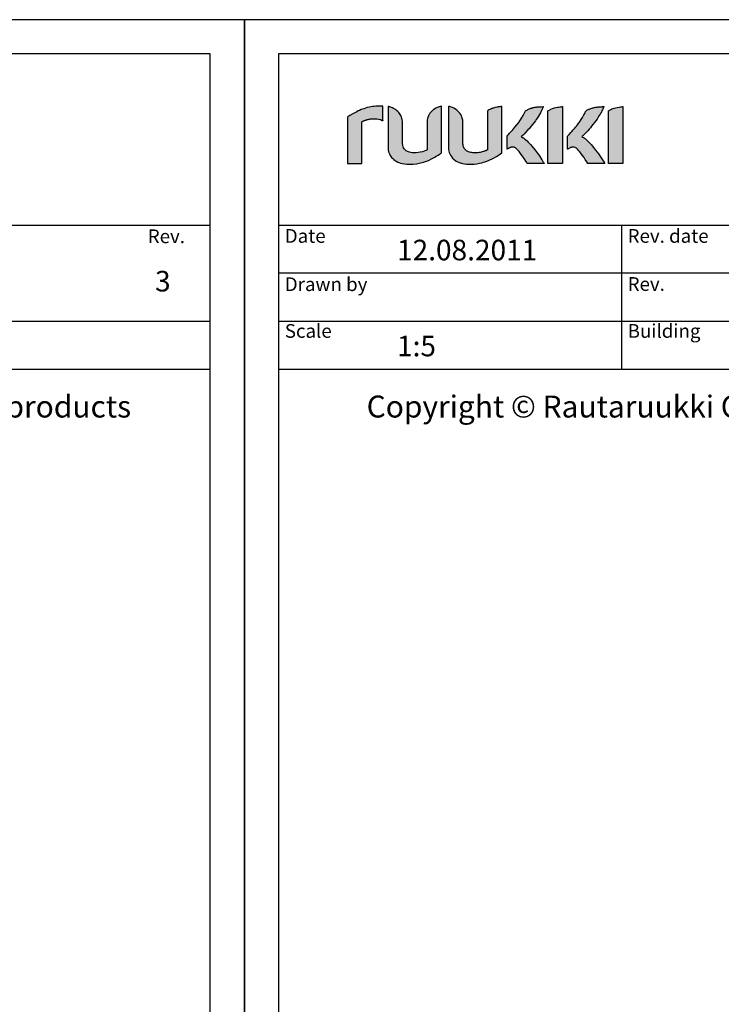
# Model space of a CAD drawing. Units: millimetres. Extents: x 0 to 9135, y 0 to 1485.
# Drawn here: x 3721 to 4233, y 767 to 1485 of the extents above; entities that cross this region are included whole.
import ezdxf

# ---------------------------------------------------------------- set-up
doc = ezdxf.new("R2010")
doc.units = ezdxf.units.MM
doc.layers.add('a4sheet', color=2, linetype='Continuous', plot=False)
for name, color, linetype in [('border', 2, 'Continuous'), ('RUUKKI', 7, 'Continuous'), ('titleBlock', 2, 'Continuous'), ('Txt_copyright_en', 1, 'Continuous'), ('Txt_default_en', 1, 'Continuous'), ('Txt_title_en', 2, 'Continuous'), ('Txt_title_general', 2, 'Continuous')]:
    doc.layers.add(name, color=color, linetype=linetype)
doc.styles.add('arial', font='arial.ttf')
doc.styles.get("Standard").update_dxf_attribs({"font": 'arial.ttf'})

# ---------------------------------------------------------------- blocks, each defined once
blk = doc.blocks.new('ruukki_dwg')
at = {"layer": 'RUUKKI'}
for points in [[(-27.86, 99.69), (-27.86, 57.29), (-14.64, 57.29), (-14.64, 95.44), (-14.05, 95.75), (-13.74, 95.89), (-13.43, 96.02), (-13.11, 96.16), (-12.79, 96.3), (-12.46, 96.43), (-12.13, 96.56), (-11.47, 96.8), (-11.13, 96.91), (-10.78, 97.03), (-10.45, 97.12), (-10.11, 97.22), (-9.76, 97.31), (-9.07, 97.49), (-8.39, 97.65), (-7.38, 97.84), (-6.72, 97.94), (-5.78, 98.06), (-4.89, 98.13), (-3.33, 98.14), (-1.14, 98.03), (0.28, 97.85), (2.31, 97.33), (3.84, 96.65), (4.24, 96.4), (4.34, 96.37), (4.41, 96.37), (4.43, 96.4), (4.43, 109.63), (4.18, 109.65), (3.93, 109.68), (3.68, 109.69), (2.44, 109.7), (1.27, 109.7), (0.12, 109.66), (-0.98, 109.61), (-2.05, 109.54), (-3.59, 109.4), (-5.06, 109.23), (-6.47, 109.01), (-7.81, 108.76), (-9.91, 108.27), (-11.5, 107.81), (-13.03, 107.29), (-14.19, 106.88), (-15.38, 106.4), (-16.94, 105.74), (-18.06, 105.22), (-19.44, 104.5), (-23, 102.57), (-25.53, 101.12), (-26.55, 100.52), (-27.34, 100.03), (-27.6, 99.86), (-27.86, 99.69)], [(9.08, 109.3), (9.08, 72.24), (9.14, 70.79), (9.3, 69.42), (9.61, 68.12), (10, 66.88), (10.32, 66.1), (10.69, 65.36), (11.08, 64.63), (11.78, 63.63), (12.27, 62.99), (13.37, 61.81), (14.26, 61), (15.58, 60.05), (16.62, 59.41), (18.09, 58.67), (18.85, 58.34), (20.44, 57.78), (22.06, 57.33), (24.15, 56.94), (26.27, 56.74), (29.3, 56.73), (32.03, 56.87), (35.03, 57.2), (37.31, 57.58), (41.4, 58.63), (45.75, 60.25), (49.09, 61.87), (51.69, 63.26), (53.01, 64.01), (54.78, 65.06), (56.01, 65.84), (56.87, 66.4), (57.57, 66.87), (57.77, 67.02), (57.77, 88.24), (57.77, 109.45), (57.12, 109.3), (56.46, 109.13), (55.8, 108.92), (55.48, 108.82), (54.84, 108.59), (53.9, 108.23), (52.71, 107.66), (51.55, 107), (50.46, 106.27), (49.94, 105.88), (49.2, 105.25), (48.72, 104.8), (48.06, 104.1), (47.63, 103.59), (47.23, 103.08), (46.87, 102.54), (46.5, 101.99), (46.35, 101.69), (45.88, 100.81), (45.28, 99.22), (44.98, 98.2), (44.77, 97.15), (44.62, 96.04), (44.57, 95.28), (44.55, 94.5), (44.55, 69.78), (43.37, 69.2), (42.08, 68.66), (40.41, 68.1), (38.36, 67.57), (34.57, 67.09), (33.25, 67.09), (31.29, 67.18), (29.8, 67.38), (28.68, 67.61), (27.66, 67.9), (26.71, 68.28), (25.45, 69.01), (24.56, 69.77), (23.66, 70.86), (23.18, 71.72), (22.8, 72.68), (22.52, 73.74), (22.42, 74.31), (22.34, 74.92), (22.29, 75.56), (22.26, 76.22), (22.25, 76.56), (22.25, 94.31), (22.21, 95.48), (21.97, 97.32), (21.74, 98.36), (21.32, 99.68), (20.64, 101.21), (19.59, 102.9), (18.98, 103.66), (18.56, 104.15), (17.88, 104.86), (16.89, 105.7), (16.37, 106.1), (15.28, 106.84), (14.14, 107.5), (13.24, 107.93), (12.31, 108.33), (11.37, 108.67), (10.72, 108.88), (10.06, 109.06), (9.74, 109.14), (9.41, 109.22), (9.08, 109.3)], [(63.98, 109.45), (63.98, 72.24), (64, 71.25), (64.08, 70.32), (64.39, 68.54), (64.76, 67.29), (65.22, 66.1), (65.79, 64.99), (66.68, 63.63), (67.7, 62.38), (69.17, 61), (71.17, 59.62), (73.75, 58.34), (76.96, 57.33), (80.32, 56.8), (83.63, 56.71), (87.46, 56.91), (89.94, 57.2), (92.22, 57.58), (94.33, 58.06), (95.92, 58.51), (97.45, 59.01), (101.01, 60.4), (104.34, 62.04), (107.61, 63.82), (110.6, 65.65), (112.64, 67.02), (112.64, 109.16), (112.16, 109.15), (111.72, 109.14), (111.15, 109.09), (110.84, 109.06), (110.06, 108.95), (109.15, 108.82), (108.61, 108.71), (108.08, 108.61), (106.47, 108.24), (105.79, 108.07), (105.14, 107.89), (104.53, 107.7), (104.24, 107.61), (103.95, 107.51), (103.4, 107.31), (103.13, 107.21), (102.63, 107.02), (102.16, 106.81), (101.72, 106.6), (100.76, 106.11), (100.27, 105.82), (99.97, 105.63), (99.72, 105.47), (99.47, 105.31), (99.47, 69.78), (98.88, 69.47), (97.96, 69.06), (97.32, 68.79), (96.32, 68.42), (95.65, 68.19), (94.63, 67.91), (92.93, 67.5), (91.93, 67.33), (90.65, 67.16), (89.75, 67.09), (88.49, 67.09), (87.16, 67.12), (86.21, 67.18), (85.29, 67.28), (84.42, 67.42), (83.33, 67.67), (82.32, 67.99), (81.18, 68.49), (80.55, 68.86), (79.8, 69.43), (79.46, 69.74), (78.84, 70.45), (78.43, 71.05), (77.98, 71.91), (77.7, 72.64), (77.55, 73.16), (77.32, 74.28), (77.22, 75.19), (77.17, 76.19), (77.17, 76.52), (77.17, 94.5), (77.13, 95.28), (77.01, 96.78), (76.64, 98.55), (76.34, 99.55), (75.84, 100.81), (75.22, 101.99), (74.3, 103.34), (73.24, 104.56), (72.04, 105.67), (70.46, 106.83), (69.04, 107.66), (67.83, 108.23), (66.59, 108.71), (65.95, 108.92), (65.29, 109.13), (64.31, 109.38), (63.98, 109.45)], [(117.32, 82.4), (117.99, 83.05), (119.07, 84.21), (119.68, 84.87), (120.63, 85.93), (122.48, 87.96), (124.51, 90.31), (126.27, 92.5), (127.97, 94.73), (130.53, 98.66), (131.97, 101.22), (132.93, 103.04), (133.5, 104.2), (134.04, 105.31), (134.33, 105.5), (134.77, 105.77), (135.27, 106.05), (135.89, 106.38), (136.39, 106.6), (136.96, 106.84), (137.6, 107.1), (138.29, 107.36), (138.66, 107.48), (139.04, 107.61), (139.45, 107.73), (139.87, 107.86), (140.32, 107.99), (140.76, 108.11), (141.24, 108.22), (141.72, 108.33), (142.74, 108.53), (143.44, 108.65), (144.15, 108.75), (144.88, 108.84), (145.6, 108.91), (146.31, 108.97), (148.51, 109.11), (149.79, 109.15), (150.1, 109.16), (150.32, 109.16), (150.25, 108.96), (150.19, 108.76), (150, 108.28), (149.61, 107.39), (149.3, 106.72), (148.98, 106.01), (148.8, 105.65), (147.63, 103.38), (146.8, 101.94), (145.84, 100.33), (144.96, 98.95), (143.92, 97.45), (143.13, 96.35), (141.9, 94.7), (139.22, 91.27), (138.1, 89.9), (137.39, 89.07), (136.39, 87.92), (134.28, 85.63), (133.21, 84.53), (132.23, 83.54), (130.76, 82.13), (130.22, 81.61), (130.57, 81.52), (131.4, 81.2), (131.74, 81.04), (132.44, 80.62), (133.37, 79.95), (134.18, 79.27), (134.39, 79.07), (135.56, 77.98), (136.6, 76.92), (138.74, 74.64), (140.32, 72.82), (142.86, 69.66), (144.79, 67.05), (146.8, 64.23), (149.11, 60.78), (149.37, 60.36), (150.02, 59.28), (150.39, 58.63), (150.86, 57.79), (150.99, 57.54), (151.12, 57.29), (135.7, 57.29), (134.39, 59.45), (132.9, 61.81), (132, 63.18), (129.7, 66.45), (128.34, 68.18), (126.81, 69.85), (125.7, 70.95), (124.93, 71.62), (124.38, 71.94), (124.14, 72.04), (123.89, 72.13), (123.77, 72.17), (123.51, 72.22), (123.24, 72.26), (122.98, 72.29), (122.84, 72.29), (122.56, 72.29), (122.15, 72.27), (121.87, 72.26), (121.61, 72.22), (121.08, 72.12), (120.82, 72.05), (120.52, 71.96), (120.38, 71.91), (120.08, 71.8), (119.78, 71.67), (119.62, 71.6), (119.33, 71.46), (119.04, 71.32), (118.77, 71.17), (118.5, 71.03), (118.27, 70.89), (117.84, 70.64), (117.84, 70.64), (117.65, 70.53), (117.53, 70.46), (117.32, 70.32), (117.32, 82.4)], [(154.51, 105.31), (155.01, 105.63), (155.63, 106.01), (156.17, 106.3), (156.77, 106.6), (157.2, 106.81), (158.72, 107.42), (159.58, 107.7), (160.51, 107.99), (161.85, 108.33), (163.1, 108.61), (164.15, 108.8), (165.41, 108.98), (166.64, 109.09), (167.11, 109.12), (167.7, 109.16), (167.7, 57.29), (154.51, 57.29), (154.51, 105.31)], [(172.38, 82.4), (173.82, 83.89), (175.36, 85.57), (176.34, 86.65), (177.52, 87.96), (178.56, 89.14), (179.55, 90.31), (180.48, 91.43), (181.32, 92.5), (182.07, 93.47), (182.72, 94.33), (183.25, 95.05), (184.79, 97.35), (185.97, 99.31), (187.03, 101.22), (188.28, 103.62), (188.83, 104.75), (189.1, 105.31), (189.2, 105.39), (189.55, 105.62), (189.68, 105.7), (189.96, 105.86), (190.5, 106.15), (191.2, 106.49), (191.73, 106.72), (192.33, 106.97), (192.99, 107.23), (193.71, 107.48), (194.51, 107.73), (194.92, 107.86), (195.36, 107.99), (195.8, 108.11), (196.29, 108.22), (196.77, 108.33), (197.78, 108.53), (198.49, 108.65), (199.57, 108.8), (200.3, 108.88), (201.01, 108.94), (201.35, 108.97), (202.37, 109.04), (203.56, 109.11), (204.04, 109.13), (204.84, 109.15), (205.16, 109.16), (205.38, 109.16), (205.31, 108.96), (205.31, 108.96), (205.24, 108.76), (205.14, 108.52), (205.03, 108.28), (204.91, 107.99), (204.79, 107.71), (204.65, 107.39), (204.52, 107.07), (204.35, 106.72), (204.19, 106.38), (203.66, 105.28), (203.48, 104.91), (203.3, 104.53), (203.12, 104.15), (202.97, 103.9), (202.82, 103.65), (202.36, 102.82), (202.03, 102.23), (201.28, 100.98), (200, 98.95), (199.23, 97.82), (198.17, 96.35), (196.94, 94.7), (195.46, 92.76), (194.26, 91.27), (193.14, 89.9), (192.1, 88.68), (190.81, 87.21), (188.79, 85.08), (187.76, 84.04), (186.35, 82.64), (185.81, 82.13), (185.28, 81.61), (185.95, 81.42), (186.61, 81.12), (186.95, 80.95), (187.48, 80.62), (188.02, 80.24), (188.6, 79.78), (189.22, 79.27), (190.12, 78.44), (192.1, 76.46), (193.79, 74.64), (196.12, 71.91), (197.9, 69.66), (200.73, 65.82), (202.37, 63.46), (204.17, 60.78), (205.28, 58.94), (206.18, 57.29), (190.76, 57.29), (189.87, 58.75), (188.48, 60.98), (187.35, 62.71), (185.75, 65.06), (184.4, 66.89), (183.39, 68.18), (182.41, 69.3), (181.3, 70.42), (180.41, 71.25), (179.76, 71.77), (179.19, 72.04), (178.55, 72.22), (178.02, 72.29), (177.61, 72.29), (176.93, 72.26), (176.39, 72.17), (175.73, 72), (175.13, 71.8), (174.68, 71.6), (174.09, 71.32), (173.54, 71.03), (173.07, 70.75), (172.71, 70.53), (172.42, 70.35), (172.38, 70.32), (172.38, 82.4)], [(209.63, 105.31), (210.13, 105.63), (210.74, 106.01), (211.29, 106.3), (211.9, 106.6), (212.8, 107.02), (213.83, 107.42), (214.7, 107.7), (216.29, 108.16), (217.6, 108.47), (219.28, 108.8), (220.53, 108.98), (221.51, 109.07), (222.44, 109.13), (222.82, 109.16), (222.82, 57.29), (209.63, 57.29), (209.63, 105.31)]]:
    blk.add_lwpolyline(points, dxfattribs=at)
blk = doc.blocks.new('ruukkidwg')
at = {"ltscale": 70, "xscale": 6.199999999999818, "yscale": 6.199999999999818, "zscale": 6.199999999999818}
blk.add_blockref('ruukki_dwg', (269.8, -305.9), dxfattribs=at)
blk = doc.blocks.new('DrawingSheet')
at = {"layer": 'RUUKKI'}
h = blk.add_hatch(color=256, dxfattribs=at)
h.paths.add_polyline_path([(15.03, 282.8), (15.03, 276), (17.15, 276), (17.15, 282.12), (17.25, 282.17), (17.3, 282.19), (17.35, 282.21), (17.4, 282.23), (17.45, 282.26), (17.5, 282.28), (17.55, 282.3), (17.66, 282.34), (17.72, 282.36), (17.77, 282.37), (17.82, 282.39), (17.88, 282.4), (17.93, 282.42), (18.05, 282.45), (18.15, 282.47), (18.32, 282.5), (18.42, 282.52), (18.57, 282.54), (18.72, 282.55), (18.96, 282.55), (19.32, 282.53), (19.54, 282.5), (19.87, 282.42), (20.11, 282.31), (20.18, 282.27), (20.2, 282.27), (20.21, 282.27), (20.21, 282.27), (20.21, 284.39), (20.17, 284.4), (20.13, 284.4), (20.09, 284.4), (19.89, 284.4), (19.7, 284.4), (19.52, 284.4), (19.34, 284.39), (19.17, 284.38), (18.92, 284.36), (18.69, 284.33), (18.46, 284.29), (18.25, 284.25), (17.91, 284.18), (17.66, 284.1), (17.41, 284.02), (17.22, 283.95), (17.03, 283.88), (16.78, 283.77), (16.6, 283.69), (16.38, 283.57), (15.81, 283.26), (15.41, 283.03), (15.24, 282.93), (15.12, 282.86), (15.07, 282.83)])
h.paths.add_polyline_path([(20.95, 284.34), (20.95, 278.4), (20.96, 278.17), (20.99, 277.95), (21.04, 277.74), (21.1, 277.54), (21.15, 277.42), (21.21, 277.3), (21.28, 277.18), (21.39, 277.02), (21.47, 276.92), (21.64, 276.73), (21.79, 276.6), (22, 276.45), (22.16, 276.34), (22.4, 276.23), (22.52, 276.17), (22.77, 276.08), (23.03, 276.01), (23.37, 275.95), (23.71, 275.92), (24.2, 275.91), (24.63, 275.94), (25.11, 275.99), (25.48, 276.05), (26.14, 276.22), (26.83, 276.48), (27.37, 276.74), (27.78, 276.96), (28, 277.08), (28.28, 277.25), (28.48, 277.38), (28.62, 277.46), (28.73, 277.54), (28.76, 277.56), (28.76, 280.96), (28.76, 284.37), (28.65, 284.34), (28.55, 284.31), (28.44, 284.28), (28.39, 284.26), (28.29, 284.23), (28.14, 284.17), (27.95, 284.08), (27.76, 283.97), (27.59, 283.86), (27.5, 283.79), (27.38, 283.69), (27.31, 283.62), (27.2, 283.51), (27.13, 283.43), (27.07, 283.34), (27.01, 283.26), (26.95, 283.17), (26.93, 283.12), (26.85, 282.98), (26.76, 282.73), (26.71, 282.56), (26.67, 282.39), (26.65, 282.22), (26.64, 282.09), (26.64, 281.97), (26.64, 278.01), (26.45, 277.91), (26.24, 277.83), (25.98, 277.74), (25.65, 277.65), (25.04, 277.57), (24.83, 277.57), (24.51, 277.59), (24.28, 277.62), (24.1, 277.66), (23.93, 277.7), (23.78, 277.77), (23.58, 277.88), (23.44, 278), (23.29, 278.18), (23.22, 278.32), (23.15, 278.47), (23.11, 278.64), (23.09, 278.73), (23.08, 278.83), (23.07, 278.93), (23.07, 279.04), (23.07, 279.09), (23.07, 281.94), (23.06, 282.13), (23.02, 282.42), (22.98, 282.59), (22.92, 282.8), (22.81, 283.04), (22.64, 283.32), (22.54, 283.44), (22.47, 283.51), (22.36, 283.63), (22.21, 283.76), (22.12, 283.83), (21.95, 283.95), (21.77, 284.05), (21.62, 284.12), (21.47, 284.19), (21.32, 284.24), (21.22, 284.27), (21.11, 284.3), (21.06, 284.32), (21.01, 284.33)])
h.paths.add_polyline_path([(29.75, 284.37), (29.75, 278.4), (29.76, 278.24), (29.77, 278.09), (29.82, 277.81), (29.88, 277.61), (29.95, 277.42), (30.04, 277.24), (30.19, 277.02), (30.35, 276.82), (30.59, 276.6), (30.91, 276.38), (31.32, 276.17), (31.83, 276.01), (32.37, 275.93), (32.9, 275.91), (33.52, 275.94), (33.92, 275.99), (34.28, 276.05), (34.62, 276.13), (34.87, 276.2), (35.12, 276.28), (35.69, 276.5), (36.22, 276.77), (36.75, 277.05), (37.23, 277.34), (37.55, 277.56), (37.55, 284.32), (37.48, 284.32), (37.41, 284.31), (37.32, 284.31), (37.27, 284.3), (37.14, 284.29), (36.99, 284.26), (36.91, 284.25), (36.82, 284.23), (36.56, 284.17), (36.45, 284.14), (36.35, 284.11), (36.25, 284.08), (36.21, 284.07), (36.16, 284.05), (36.07, 284.02), (36.03, 284.01), (35.95, 283.97), (35.87, 283.94), (35.8, 283.91), (35.65, 283.83), (35.57, 283.78), (35.52, 283.75), (35.48, 283.73), (35.44, 283.7), (35.44, 278.01), (35.35, 277.96), (35.2, 277.89), (35.1, 277.85), (34.94, 277.79), (34.83, 277.75), (34.67, 277.71), (34.39, 277.64), (34.23, 277.61), (34.03, 277.59), (33.88, 277.57), (33.68, 277.57), (33.47, 277.58), (33.32, 277.59), (33.17, 277.6), (33.03, 277.63), (32.86, 277.67), (32.69, 277.72), (32.51, 277.8), (32.41, 277.86), (32.29, 277.95), (32.24, 278), (32.14, 278.11), (32.07, 278.21), (32, 278.35), (31.95, 278.47), (31.93, 278.55), (31.89, 278.73), (31.88, 278.87), (31.87, 279.03), (31.87, 279.09), (31.87, 281.97), (31.86, 282.09), (31.84, 282.33), (31.78, 282.62), (31.73, 282.78), (31.65, 282.98), (31.55, 283.17), (31.41, 283.38), (31.24, 283.58), (31.05, 283.76), (30.79, 283.94), (30.57, 284.08), (30.37, 284.17), (30.17, 284.25), (30.07, 284.28), (29.96, 284.31), (29.81, 284.35)])
h.paths.add_polyline_path([(38.3, 280.03), (38.41, 280.13), (38.58, 280.32), (38.68, 280.43), (38.83, 280.59), (39.13, 280.92), (39.46, 281.3), (39.74, 281.65), (40.01, 282), (40.42, 282.64), (40.65, 283.05), (40.81, 283.34), (40.9, 283.52), (40.98, 283.7), (41.03, 283.73), (41.1, 283.78), (41.18, 283.82), (41.28, 283.87), (41.36, 283.91), (41.45, 283.95), (41.55, 283.99), (41.66, 284.03), (41.72, 284.05), (41.78, 284.07), (41.85, 284.09), (41.92, 284.11), (41.99, 284.13), (42.06, 284.15), (42.14, 284.17), (42.21, 284.19), (42.38, 284.22), (42.49, 284.24), (42.6, 284.25), (42.72, 284.27), (42.84, 284.28), (42.95, 284.29), (43.3, 284.31), (43.51, 284.32), (43.56, 284.32), (43.59, 284.32), (43.58, 284.29), (43.57, 284.25), (43.54, 284.18), (43.48, 284.03), (43.43, 283.93), (43.38, 283.81), (43.35, 283.76), (43.16, 283.39), (43.03, 283.16), (42.87, 282.9), (42.73, 282.68), (42.57, 282.44), (42.44, 282.27), (42.24, 282), (41.81, 281.45), (41.63, 281.23), (41.52, 281.1), (41.36, 280.91), (41.02, 280.55), (40.85, 280.37), (40.69, 280.21), (40.46, 279.98), (40.37, 279.9), (40.43, 279.89), (40.56, 279.84), (40.61, 279.81), (40.73, 279.74), (40.88, 279.64), (41.01, 279.53), (41.04, 279.5), (41.23, 279.32), (41.39, 279.15), (41.74, 278.79), (41.99, 278.49), (42.4, 277.99), (42.71, 277.57), (43.03, 277.12), (43.4, 276.56), (43.44, 276.5), (43.54, 276.32), (43.6, 276.22), (43.68, 276.08), (43.7, 276.04), (43.72, 276), (41.25, 276), (41.04, 276.35), (40.8, 276.73), (40.66, 276.95), (40.29, 277.47), (40.07, 277.75), (39.83, 278.02), (39.65, 278.19), (39.52, 278.3), (39.43, 278.35), (39.4, 278.37), (39.36, 278.38), (39.34, 278.39), (39.3, 278.4), (39.25, 278.4), (39.21, 278.41), (39.19, 278.41), (39.14, 278.41), (39.08, 278.41), (39.03, 278.4), (38.99, 278.4), (38.91, 278.38), (38.86, 278.37), (38.82, 278.36), (38.79, 278.35), (38.75, 278.33), (38.7, 278.31), (38.67, 278.3), (38.63, 278.28), (38.58, 278.25), (38.54, 278.23), (38.49, 278.21), (38.46, 278.18), (38.39, 278.14), (38.36, 278.13), (38.34, 278.11), (38.3, 278.09)])
h.paths.add_polyline_path([(44.26, 283.7), (44.34, 283.75), (44.44, 283.81), (44.53, 283.86), (44.63, 283.91), (44.7, 283.94), (44.94, 284.04), (45.08, 284.08), (45.23, 284.13), (45.44, 284.19), (45.64, 284.23), (45.81, 284.26), (46.01, 284.29), (46.21, 284.31), (46.28, 284.31), (46.38, 284.32), (46.38, 276), (44.26, 276)])
h.paths.add_polyline_path([(47.13, 280.03), (47.36, 280.27), (47.61, 280.54), (47.76, 280.71), (47.95, 280.92), (48.12, 281.11), (48.28, 281.3), (48.43, 281.48), (48.56, 281.65), (48.68, 281.8), (48.79, 281.94), (48.87, 282.06), (49.12, 282.43), (49.31, 282.74), (49.48, 283.05), (49.68, 283.43), (49.77, 283.61), (49.81, 283.7), (49.82, 283.71), (49.88, 283.75), (49.9, 283.76), (49.95, 283.79), (50.03, 283.84), (50.14, 283.89), (50.23, 283.93), (50.33, 283.97), (50.43, 284.01), (50.55, 284.05), (50.68, 284.09), (50.74, 284.11), (50.81, 284.13), (50.88, 284.15), (50.96, 284.17), (51.04, 284.19), (51.2, 284.22), (51.31, 284.24), (51.49, 284.26), (51.6, 284.27), (51.72, 284.28), (51.77, 284.29), (51.94, 284.3), (52.13, 284.31), (52.2, 284.31), (52.33, 284.32), (52.38, 284.32), (52.42, 284.32), (52.41, 284.29), (52.4, 284.25), (52.38, 284.22), (52.36, 284.18), (52.34, 284.13), (52.32, 284.09), (52.3, 284.03), (52.28, 283.98), (52.25, 283.93), (52.23, 283.87), (52.14, 283.7), (52.11, 283.64), (52.08, 283.58), (52.05, 283.51), (52.03, 283.47), (52.01, 283.43), (51.93, 283.3), (51.88, 283.21), (51.76, 283.01), (51.56, 282.68), (51.43, 282.5), (51.26, 282.27), (51.07, 282), (50.83, 281.69), (50.64, 281.45), (50.46, 281.23), (50.29, 281.04), (50.08, 280.8), (49.76, 280.46), (49.59, 280.29), (49.37, 280.07), (49.28, 279.98), (49.2, 279.9), (49.3, 279.87), (49.41, 279.82), (49.46, 279.8), (49.55, 279.74), (49.64, 279.68), (49.73, 279.61), (49.83, 279.53), (49.97, 279.39), (50.29, 279.08), (50.56, 278.79), (50.93, 278.35), (51.22, 277.99), (51.67, 277.37), (51.94, 276.99), (52.22, 276.56), (52.4, 276.27), (52.55, 276), (50.07, 276), (49.93, 276.24), (49.71, 276.6), (49.53, 276.87), (49.27, 277.25), (49.06, 277.54), (48.89, 277.75), (48.74, 277.93), (48.56, 278.11), (48.42, 278.24), (48.31, 278.33), (48.22, 278.37), (48.12, 278.4), (48.03, 278.41), (47.97, 278.41), (47.86, 278.4), (47.77, 278.39), (47.66, 278.36), (47.57, 278.33), (47.5, 278.3), (47.4, 278.25), (47.31, 278.21), (47.24, 278.16), (47.18, 278.13), (47.14, 278.1), (47.13, 278.09)])
h.paths.add_polyline_path([(53.1, 283.7), (53.18, 283.75), (53.28, 283.81), (53.37, 283.86), (53.46, 283.91), (53.61, 283.97), (53.77, 284.04), (53.91, 284.08), (54.17, 284.16), (54.38, 284.21), (54.65, 284.26), (54.85, 284.29), (55, 284.3), (55.15, 284.31), (55.21, 284.32), (55.21, 276), (53.1, 276)])
at = {"layer": 'a4sheet'}
blk.add_lwpolyline([(0, 0), (210, 0), (210, 297), (0, 297)], close=True, dxfattribs=at)
at = {"layer": 'border'}
blk.add_lwpolyline([(5, 5), (205, 5), (205, 292), (5, 292)], close=True, dxfattribs=at)
at = {"layer": 'titleBlock'}
for p, q in [((5, 267), (205, 267)), ((55, 267), (55, 246)), ((105, 260), (5, 260)), ((5, 253), (205, 253)), ((5, 246), (205, 246))]:
    blk.add_line(p, q, dxfattribs=at)
at = {"layer": 'RUUKKI', "xscale": 0.02585210225806804, "yscale": 0.02585210225806804, "zscale": 0.02585210225806804}
blk.add_blockref('ruukkidwg', (12.52, 274.73), dxfattribs=at)
at = {"layer": 'Txt_copyright_en', "color": 1, "insert": (6.32, 242.16), "char_height": 3.2, "width": 198.685, "attachment_point": 1}
blk.add_mtext("\\pxqc;{\\fArial|b0|i0|c0|p34;Copyright © Rautaruukki Corporation. Allowed only for designs with Ruukki's products}", dxfattribs=at)
at = {"layer": 'Txt_default_en', "color": 1, "style": 'arial'}
for s, p in [('Date', (5.9, 264.45)), ('Rev. date', (55.89, 264.45)), ('Rev.', (195.92, 264.4)), ('Drawn by', (5.9, 257.41)), ('Rev.', (55.89, 257.44)), ('Scale', (5.9, 250.59)), ('Building', (55.89, 250.59))]:
    blk.add_text(s, height=2, dxfattribs=at).set_placement(p)
at = {"layer": 'Txt_title_en', "style": 'arial'}
for tag, p in [('CONTENTS2', (107.49, 276.61)), ('CONTENTS3', (107.49, 270.14))]:
    blk.add_attdef(tag, p, '', height=3, dxfattribs=at)
at = {"layer": 'Txt_title_general', "style": 'arial'}
for tag, p in [('CONTENTS1', (107.49, 282.85)), ('CREATED', (22.26, 261.89)), ('REVDATE', (72.26, 261.89)), ('WORKNR', (108.45, 257.35)), ('DRAWINGNR', (158.45, 257.35)), ('RV', (196.98, 257.35)), ('REV', (72.26, 254.89)), ('SCALE', (22.26, 247.89)), ('BUILDING', (72.26, 247.89))]:
    blk.add_attdef(tag, p, '', height=3, dxfattribs=at)

msp = doc.modelspace()

# ---------------------------------------------------------------- block references
at = {"layer": 'titleBlock'}
ref = msp.add_blockref('DrawingSheet', (2835, 0), dxfattribs=dict(at, xscale=5, yscale=5, zscale=5))
ref.add_attrib('RV', '3', (3819.92, 1286.75), dxfattribs={"layer": 'Txt_title_general', "height": 15, "style": 'arial'})
ref = msp.add_blockref('DrawingSheet', (3885, 0), dxfattribs=dict(at, xscale=5, yscale=5, zscale=5))
ref.add_attrib('SCALE', '1:5', (3996.32, 1239.47), dxfattribs={"layer": 'Txt_title_general', "height": 15, "style": 'arial'})
ref.add_attrib('CREATED', '12.08.2011', (3996.32, 1309.47), dxfattribs={"layer": 'Txt_title_general', "height": 15, "style": 'arial'})

doc.saveas('drawing.dxf')
